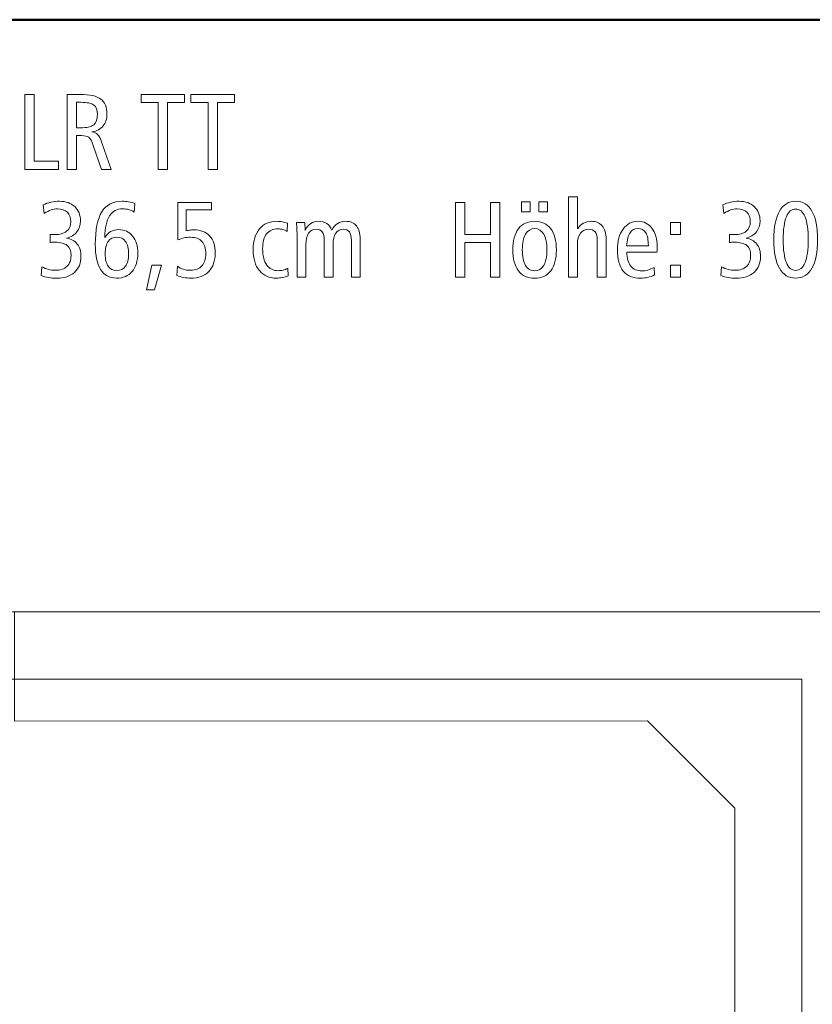
# Model space of a CAD drawing. Units: centimetres. Extents: x -8.8 to 8.8, y -14 to 13.9.
# Drawn here: x -0.4 to 5.7, y 6.4 to 13.9 of the extents above; entities that cross this region are included whole.
import ezdxf

# ---------------------------------------------------------------- set-up
doc = ezdxf.new("R2010")
doc.units = ezdxf.units.CM
doc.header["$MEASUREMENT"] = 0
doc.layers.add('Ebene 1', color=7, linetype='Continuous')

msp = doc.modelspace()

# ---------------------------------------------------------------- linework, layer by layer
at = {"layer": 'Ebene 1', "color": 242, "lineweight": 50}
msp.add_open_spline([(-7.74525, 13.94876), (-7.74525, 13.94876), (8.75475, 13.94876), (8.75475, 13.94876), (8.75475, 13.94876), (8.75475, 13.94876), (8.75475, -9.35128), (8.75475, -9.35128), (8.75475, -9.35128), (8.75475, -9.35128), (-8.74525, -9.35128), (-8.74525, -9.35128), (-8.74525, -9.35128), (-8.74525, -9.35128), (-8.74525, 11.94876), (-8.74525, 11.94876), (-8.74525, 11.94876), (-8.74525, 11.94876), (-7.74525, 13.94876), (-7.74525, 13.94876)], degree=3, knots=[0, 0, 0, 0, 0.1666667, 0.1666667, 0.1666667, 0.1666667, 0.3333333, 0.3333333, 0.3333333, 0.3333333, 0.5, 0.5, 0.5, 0.5, 0.6666667, 0.6666667, 0.6666667, 0.6666667, 1, 1, 1, 1], dxfattribs=at)
at = {"layer": 'Ebene 1', "color": 250, "lineweight": 9}
for points, knots in [([(-0.33392, 13.37742), (-0.33392, 13.37742), (-0.26314, 13.37742), (-0.26314, 13.37742), (-0.26314, 13.37742), (-0.26314, 13.37742), (-0.26314, 12.86796), (-0.26314, 12.86796), (-0.26314, 12.86796), (-0.26314, 12.86796), (-0.07549, 12.86796), (-0.07549, 12.86796), (-0.07549, 12.86796), (-0.07549, 12.86796), (-0.07549, 12.80624), (-0.07549, 12.80624), (-0.07549, 12.80624), (-0.07549, 12.80624), (-0.33392, 12.80624), (-0.33392, 12.80624), (-0.33392, 12.80624), (-0.33392, 12.80624), (-0.33392, 13.37742), (-0.33392, 13.37742)], [0, 0, 0, 0, 0.1428571, 0.1428571, 0.1428571, 0.1428571, 0.2857143, 0.2857143, 0.2857143, 0.2857143, 0.4285714, 0.4285714, 0.4285714, 0.4285714, 0.5714286, 0.5714286, 0.5714286, 0.5714286, 0.7142857, 0.7142857, 0.7142857, 0.7142857, 1, 1, 1, 1]), ([(-0.00964, 13.37742), (-0.00964, 13.37742), (0.08734, 13.37742), (0.08734, 13.37742), (0.08734, 13.37742), (0.16334, 13.37742), (0.2167, 13.3659), (0.2477, 13.34271), (0.2477, 13.34271), (0.27856, 13.31953), (0.29406, 13.28126), (0.29406, 13.2279), (0.29406, 13.2279), (0.29406, 13.19073), (0.28419, 13.16041), (0.26443, 13.13723), (0.26443, 13.13723), (0.24468, 13.11405), (0.21615, 13.0991), (0.17897, 13.0921), (0.17897, 13.0921), (0.19777, 13.0899), (0.21231, 13.08359), (0.22301, 13.07289), (0.22301, 13.07289), (0.23357, 13.06233), (0.24427, 13.04121), (0.25524, 13.00952), (0.25524, 13.00952), (0.25524, 13.00952), (0.32698, 12.80624), (0.32698, 12.80624), (0.32698, 12.80624), (0.32698, 12.80624), (0.25126, 12.80624), (0.25126, 12.80624), (0.25126, 12.80624), (0.25126, 12.80624), (0.1894, 12.98826), (0.1894, 12.98826), (0.1894, 12.98826), (0.17842, 13.02118), (0.16731, 13.04203), (0.15579, 13.05081), (0.15579, 13.05081), (0.14441, 13.05945), (0.12602, 13.06384), (0.10051, 13.06384), (0.10051, 13.06384), (0.10051, 13.06384), (0.06032, 13.06384), (0.06032, 13.06384), (0.06032, 13.06384), (0.06032, 13.06384), (0.06032, 12.80624), (0.06032, 12.80624), (0.06032, 12.80624), (0.06032, 12.80624), (-0.00964, 12.80624), (-0.00964, 12.80624), (-0.00964, 12.80624), (-0.00964, 12.80624), (-0.00964, 13.37742), (-0.00964, 13.37742)], [0, 0, 0, 0, 0.0588235, 0.0588235, 0.0588235, 0.0588235, 0.1176471, 0.1176471, 0.1176471, 0.1176471, 0.1764706, 0.1764706, 0.1764706, 0.1764706, 0.2352941, 0.2352941, 0.2352941, 0.2352941, 0.2941176, 0.2941176, 0.2941176, 0.2941176, 0.3529412, 0.3529412, 0.3529412, 0.3529412, 0.4117647, 0.4117647, 0.4117647, 0.4117647, 0.4705882, 0.4705882, 0.4705882, 0.4705882, 0.5294118, 0.5294118, 0.5294118, 0.5294118, 0.5882353, 0.5882353, 0.5882353, 0.5882353, 0.6470588, 0.6470588, 0.6470588, 0.6470588, 0.7058824, 0.7058824, 0.7058824, 0.7058824, 0.7647059, 0.7647059, 0.7647059, 0.7647059, 0.8235294, 0.8235294, 0.8235294, 0.8235294, 0.8823529, 0.8823529, 0.8823529, 0.8823529, 1, 1, 1, 1]), ([(0.06032, 13.31816), (0.06032, 13.31816), (0.06032, 13.1231), (0.06032, 13.1231), (0.06032, 13.1231), (0.06032, 13.1231), (0.09091, 13.1231), (0.09091, 13.1231), (0.09091, 13.1231), (0.13947, 13.1231), (0.17335, 13.13106), (0.19269, 13.14683), (0.19269, 13.14683), (0.21203, 13.16261), (0.22163, 13.18936), (0.22163, 13.22708), (0.22163, 13.22708), (0.22163, 13.26), (0.21244, 13.28332), (0.19406, 13.29731), (0.19406, 13.29731), (0.17568, 13.31117), (0.14262, 13.31816), (0.09489, 13.31816), (0.09489, 13.31816), (0.09489, 13.31816), (0.06032, 13.31816), (0.06032, 13.31816)], [0, 0, 0, 0, 0.125, 0.125, 0.125, 0.125, 0.25, 0.25, 0.25, 0.25, 0.375, 0.375, 0.375, 0.375, 0.5, 0.5, 0.5, 0.5, 0.625, 0.625, 0.625, 0.625, 0.75, 0.75, 0.75, 0.75, 1, 1, 1, 1]), ([(0.55428, 13.37742), (0.55428, 13.37742), (0.88679, 13.37742), (0.88679, 13.37742), (0.88679, 13.37742), (0.88679, 13.37742), (0.88679, 13.31651), (0.88679, 13.31651), (0.88679, 13.31651), (0.88679, 13.31651), (0.75593, 13.31651), (0.75593, 13.31651), (0.75593, 13.31651), (0.75593, 13.31651), (0.75593, 12.80624), (0.75593, 12.80624), (0.75593, 12.80624), (0.75593, 12.80624), (0.68515, 12.80624), (0.68515, 12.80624), (0.68515, 12.80624), (0.68515, 12.80624), (0.68515, 13.31651), (0.68515, 13.31651), (0.68515, 13.31651), (0.68515, 13.31651), (0.55428, 13.31651), (0.55428, 13.31651), (0.55428, 13.31651), (0.55428, 13.31651), (0.55428, 13.37742), (0.55428, 13.37742)], [0, 0, 0, 0, 0.1111111, 0.1111111, 0.1111111, 0.1111111, 0.2222222, 0.2222222, 0.2222222, 0.2222222, 0.3333333, 0.3333333, 0.3333333, 0.3333333, 0.4444444, 0.4444444, 0.4444444, 0.4444444, 0.5555556, 0.5555556, 0.5555556, 0.5555556, 0.6666667, 0.6666667, 0.6666667, 0.6666667, 0.7777778, 0.7777778, 0.7777778, 0.7777778, 1, 1, 1, 1]), ([(0.93535, 13.37742), (0.93535, 13.37742), (1.26786, 13.37742), (1.26786, 13.37742), (1.26786, 13.37742), (1.26786, 13.37742), (1.26786, 13.31651), (1.26786, 13.31651), (1.26786, 13.31651), (1.26786, 13.31651), (1.137, 13.31651), (1.137, 13.31651), (1.137, 13.31651), (1.137, 13.31651), (1.137, 12.80624), (1.137, 12.80624), (1.137, 12.80624), (1.137, 12.80624), (1.06622, 12.80624), (1.06622, 12.80624), (1.06622, 12.80624), (1.06622, 12.80624), (1.06622, 13.31651), (1.06622, 13.31651), (1.06622, 13.31651), (1.06622, 13.31651), (0.93535, 13.31651), (0.93535, 13.31651), (0.93535, 13.31651), (0.93535, 13.31651), (0.93535, 13.37742), (0.93535, 13.37742)], [0, 0, 0, 0, 0.1111111, 0.1111111, 0.1111111, 0.1111111, 0.2222222, 0.2222222, 0.2222222, 0.2222222, 0.3333333, 0.3333333, 0.3333333, 0.3333333, 0.4444444, 0.4444444, 0.4444444, 0.4444444, 0.5555556, 0.5555556, 0.5555556, 0.5555556, 0.6666667, 0.6666667, 0.6666667, 0.6666667, 0.7777778, 0.7777778, 0.7777778, 0.7777778, 1, 1, 1, 1]), ([(-0.01554, 12.28086), (0.01917, 12.27551), (0.04646, 12.26069), (0.06608, 12.23627), (0.06608, 12.23627), (0.0857, 12.21186), (0.09557, 12.18058), (0.09557, 12.14259), (0.09557, 12.14259), (0.09557, 12.09087), (0.07884, 12.04999), (0.0455, 12.01995), (0.0455, 12.01995), (0.01217, 11.98991), (-0.0331, 11.97497), (-0.09043, 11.97497), (-0.09043, 11.97497), (-0.11074, 11.97497), (-0.1309, 11.97675), (-0.15093, 11.98018), (-0.15093, 11.98018), (-0.17082, 11.98375), (-0.19016, 11.9891), (-0.20895, 11.99636), (-0.20895, 11.99636), (-0.20895, 11.99636), (-0.20333, 12.06234), (-0.20333, 12.06234), (-0.20333, 12.06234), (-0.18618, 12.05329), (-0.16917, 12.04656), (-0.1523, 12.04231), (-0.1523, 12.04231), (-0.13543, 12.03806), (-0.11787, 12.03586), (-0.09963, 12.03586), (-0.09963, 12.03586), (-0.06149, 12.03586), (-0.03214, 12.04574), (-0.01129, 12.06563), (-0.01129, 12.06563), (0.00943, 12.08538), (0.01985, 12.11337), (0.01985, 12.14944), (0.01985, 12.14944), (0.01985, 12.18401), (0.00984, 12.20939), (-0.01005, 12.22558), (-0.01005, 12.22558), (-0.03008, 12.24176), (-0.06177, 12.24985), (-0.10525, 12.24985), (-0.10525, 12.24985), (-0.1143, 12.24985), (-0.12144, 12.24972), (-0.12637, 12.24944), (-0.12637, 12.24944), (-0.13131, 12.24917), (-0.13611, 12.24862), (-0.14064, 12.2478), (-0.14064, 12.2478), (-0.14064, 12.2478), (-0.14064, 12.30994), (-0.14064, 12.30994), (-0.14064, 12.30994), (-0.14064, 12.30994), (-0.13817, 12.30994), (-0.13817, 12.30994), (-0.13817, 12.30994), (-0.12349, 12.30884), (-0.11279, 12.30829), (-0.10607, 12.30829), (-0.10607, 12.30829), (-0.0667, 12.30829), (-0.03625, 12.3168), (-0.01485, 12.33381), (-0.01485, 12.33381), (0.00668, 12.35081), (0.01738, 12.37509), (0.01738, 12.40651), (0.01738, 12.40651), (0.01738, 12.43806), (0.00874, 12.46234), (-0.00854, 12.47907), (-0.00854, 12.47907), (-0.02583, 12.49581), (-0.05093, 12.50417), (-0.08399, 12.50417), (-0.08399, 12.50417), (-0.10031, 12.50417), (-0.11663, 12.50143), (-0.13282, 12.49608), (-0.13282, 12.49608), (-0.14901, 12.49073), (-0.16643, 12.48223), (-0.18522, 12.47043), (-0.18522, 12.47043), (-0.18522, 12.47043), (-0.19249, 12.53545), (-0.19249, 12.53545), (-0.19249, 12.53545), (-0.17452, 12.54423), (-0.15491, 12.55095), (-0.13364, 12.55561), (-0.13364, 12.55561), (-0.11238, 12.56028), (-0.09057, 12.56261), (-0.06835, 12.56261), (-0.06835, 12.56261), (-0.01993, 12.56261), (0.01889, 12.54889), (0.04784, 12.5216), (0.04784, 12.5216), (0.07692, 12.4943), (0.09146, 12.45795), (0.09146, 12.41268), (0.09146, 12.41268), (0.09146, 12.37921), (0.08213, 12.35095), (0.06361, 12.32804), (0.06361, 12.32804), (0.04496, 12.30514), (0.01862, 12.2895), (-0.01554, 12.28086)], [0, 0, 0, 0, 0.03125, 0.03125, 0.03125, 0.03125, 0.0625, 0.0625, 0.0625, 0.0625, 0.09375, 0.09375, 0.09375, 0.09375, 0.125, 0.125, 0.125, 0.125, 0.15625, 0.15625, 0.15625, 0.15625, 0.1875, 0.1875, 0.1875, 0.1875, 0.21875, 0.21875, 0.21875, 0.21875, 0.25, 0.25, 0.25, 0.25, 0.28125, 0.28125, 0.28125, 0.28125, 0.3125, 0.3125, 0.3125, 0.3125, 0.34375, 0.34375, 0.34375, 0.34375, 0.375, 0.375, 0.375, 0.375, 0.40625, 0.40625, 0.40625, 0.40625, 0.4375, 0.4375, 0.4375, 0.4375, 0.46875, 0.46875, 0.46875, 0.46875, 0.5, 0.5, 0.5, 0.5, 0.53125, 0.53125, 0.53125, 0.53125, 0.5625, 0.5625, 0.5625, 0.5625, 0.59375, 0.59375, 0.59375, 0.59375, 0.625, 0.625, 0.625, 0.625, 0.65625, 0.65625, 0.65625, 0.65625, 0.6875, 0.6875, 0.6875, 0.6875, 0.71875, 0.71875, 0.71875, 0.71875, 0.75, 0.75, 0.75, 0.75, 0.78125, 0.78125, 0.78125, 0.78125, 0.8125, 0.8125, 0.8125, 0.8125, 0.84375, 0.84375, 0.84375, 0.84375, 0.875, 0.875, 0.875, 0.875, 0.90625, 0.90625, 0.90625, 0.90625, 0.9375, 0.9375, 0.9375, 0.9375, 1, 1, 1, 1]), ([(0.50736, 12.54615), (0.50736, 12.54615), (0.50092, 12.48044), (0.50092, 12.48044), (0.50092, 12.48044), (0.48857, 12.48881), (0.47513, 12.49498), (0.46073, 12.49896), (0.46073, 12.49896), (0.44618, 12.50294), (0.43082, 12.505), (0.41436, 12.505), (0.41436, 12.505), (0.36964, 12.505), (0.33603, 12.48716), (0.31368, 12.4515), (0.31368, 12.4515), (0.29118, 12.41583), (0.27924, 12.36069), (0.2776, 12.28607), (0.2776, 12.28607), (0.2894, 12.30568), (0.30435, 12.32064), (0.32232, 12.33079), (0.32232, 12.33079), (0.34029, 12.34108), (0.36073, 12.34615), (0.38377, 12.34615), (0.38377, 12.34615), (0.4278, 12.34615), (0.46306, 12.32983), (0.48967, 12.29732), (0.48967, 12.29732), (0.51614, 12.26467), (0.52945, 12.22146), (0.52945, 12.16755), (0.52945, 12.16755), (0.52945, 12.10733), (0.51505, 12.06028), (0.48624, 12.0264), (0.48624, 12.0264), (0.45743, 11.99265), (0.41724, 11.97579), (0.36566, 11.97579), (0.36566, 11.97579), (0.31285, 11.97579), (0.27293, 11.99759), (0.24577, 12.04135), (0.24577, 12.04135), (0.21875, 12.08497), (0.20517, 12.14903), (0.20517, 12.23339), (0.20517, 12.23339), (0.20517, 12.34601), (0.22177, 12.429), (0.2551, 12.48236), (0.2551, 12.48236), (0.2883, 12.53586), (0.34001, 12.56261), (0.40997, 12.56261), (0.40997, 12.56261), (0.42657, 12.56261), (0.44289, 12.56124), (0.45908, 12.55836), (0.45908, 12.55836), (0.47513, 12.55561), (0.49118, 12.5515), (0.50736, 12.54615)], [0, 0, 0, 0, 0.0555556, 0.0555556, 0.0555556, 0.0555556, 0.1111111, 0.1111111, 0.1111111, 0.1111111, 0.1666667, 0.1666667, 0.1666667, 0.1666667, 0.2222222, 0.2222222, 0.2222222, 0.2222222, 0.2777778, 0.2777778, 0.2777778, 0.2777778, 0.3333333, 0.3333333, 0.3333333, 0.3333333, 0.3888889, 0.3888889, 0.3888889, 0.3888889, 0.4444444, 0.4444444, 0.4444444, 0.4444444, 0.5, 0.5, 0.5, 0.5, 0.5555556, 0.5555556, 0.5555556, 0.5555556, 0.6111111, 0.6111111, 0.6111111, 0.6111111, 0.6666667, 0.6666667, 0.6666667, 0.6666667, 0.7222222, 0.7222222, 0.7222222, 0.7222222, 0.7777778, 0.7777778, 0.7777778, 0.7777778, 0.8333333, 0.8333333, 0.8333333, 0.8333333, 0.8888889, 0.8888889, 0.8888889, 0.8888889, 1, 1, 1, 1]), ([(0.83425, 12.55438), (0.83425, 12.55438), (1.09351, 12.55438), (1.09351, 12.55438), (1.09351, 12.55438), (1.09351, 12.55438), (1.09351, 12.49594), (1.09351, 12.49594), (1.09351, 12.49594), (1.09351, 12.49594), (0.89927, 12.49594), (0.89927, 12.49594), (0.89927, 12.49594), (0.89927, 12.49594), (0.89927, 12.33641), (0.89927, 12.33641), (0.89927, 12.33641), (0.91134, 12.33943), (0.92218, 12.34149), (0.93164, 12.34272), (0.93164, 12.34272), (0.94125, 12.34396), (0.95044, 12.3445), (0.95922, 12.3445), (0.95922, 12.3445), (1.00969, 12.3445), (1.0492, 12.32887), (1.07773, 12.29773), (1.07773, 12.29773), (1.1064, 12.26645), (1.12067, 12.22338), (1.12067, 12.16837), (1.12067, 12.16837), (1.12067, 12.10802), (1.10421, 12.06083), (1.07142, 12.02681), (1.07142, 12.02681), (1.03864, 11.99279), (0.9931, 11.97579), (0.93494, 11.97579), (0.93494, 11.97579), (0.91642, 11.97579), (0.89804, 11.97758), (0.87952, 11.98101), (0.87952, 11.98101), (0.861, 11.98457), (0.84344, 11.98965), (0.82684, 11.99636), (0.82684, 11.99636), (0.82684, 11.99636), (0.83192, 12.06645), (0.83192, 12.06645), (0.83192, 12.06645), (0.84564, 12.05617), (0.861, 12.04862), (0.87801, 12.04355), (0.87801, 12.04355), (0.89502, 12.03847), (0.9134, 12.03586), (0.93329, 12.03586), (0.93329, 12.03586), (0.97019, 12.03586), (0.99886, 12.04684), (1.01889, 12.06879), (1.01889, 12.06879), (1.03905, 12.09073), (1.04906, 12.12201), (1.04906, 12.16234), (1.04906, 12.16234), (1.04906, 12.20335), (1.03919, 12.23449), (1.01943, 12.25575), (1.01943, 12.25575), (0.99982, 12.27702), (0.97101, 12.28771), (0.93315, 12.28771), (0.93315, 12.28771), (0.91573, 12.28771), (0.89886, 12.28593), (0.88254, 12.2825), (0.88254, 12.2825), (0.86621, 12.27907), (0.85003, 12.27386), (0.83425, 12.26728), (0.83425, 12.26728), (0.83425, 12.26728), (0.83425, 12.55438), (0.83425, 12.55438)], [0, 0, 0, 0, 0.0434783, 0.0434783, 0.0434783, 0.0434783, 0.0869565, 0.0869565, 0.0869565, 0.0869565, 0.1304348, 0.1304348, 0.1304348, 0.1304348, 0.173913, 0.173913, 0.173913, 0.173913, 0.2173913, 0.2173913, 0.2173913, 0.2173913, 0.2608696, 0.2608696, 0.2608696, 0.2608696, 0.3043478, 0.3043478, 0.3043478, 0.3043478, 0.3478261, 0.3478261, 0.3478261, 0.3478261, 0.3913043, 0.3913043, 0.3913043, 0.3913043, 0.4347826, 0.4347826, 0.4347826, 0.4347826, 0.4782609, 0.4782609, 0.4782609, 0.4782609, 0.5217391, 0.5217391, 0.5217391, 0.5217391, 0.5652174, 0.5652174, 0.5652174, 0.5652174, 0.6086957, 0.6086957, 0.6086957, 0.6086957, 0.6521739, 0.6521739, 0.6521739, 0.6521739, 0.6956522, 0.6956522, 0.6956522, 0.6956522, 0.7391304, 0.7391304, 0.7391304, 0.7391304, 0.7826087, 0.7826087, 0.7826087, 0.7826087, 0.826087, 0.826087, 0.826087, 0.826087, 0.8695652, 0.8695652, 0.8695652, 0.8695652, 0.9130435, 0.9130435, 0.9130435, 0.9130435, 1, 1, 1, 1]), ([(2.95525, 12.55438), (2.95525, 12.55438), (3.02603, 12.55438), (3.02603, 12.55438), (3.02603, 12.55438), (3.02603, 12.55438), (3.02603, 12.30994), (3.02603, 12.30994), (3.02603, 12.30994), (3.02603, 12.30994), (3.22438, 12.30994), (3.22438, 12.30994), (3.22438, 12.30994), (3.22438, 12.30994), (3.22438, 12.55438), (3.22438, 12.55438), (3.22438, 12.55438), (3.22438, 12.55438), (3.29517, 12.55438), (3.29517, 12.55438), (3.29517, 12.55438), (3.29517, 12.55438), (3.29517, 11.9832), (3.29517, 11.9832), (3.29517, 11.9832), (3.29517, 11.9832), (3.22438, 11.9832), (3.22438, 11.9832), (3.22438, 11.9832), (3.22438, 11.9832), (3.22438, 12.24821), (3.22438, 12.24821), (3.22438, 12.24821), (3.22438, 12.24821), (3.02603, 12.24821), (3.02603, 12.24821), (3.02603, 12.24821), (3.02603, 12.24821), (3.02603, 11.9832), (3.02603, 11.9832), (3.02603, 11.9832), (3.02603, 11.9832), (2.95525, 11.9832), (2.95525, 11.9832), (2.95525, 11.9832), (2.95525, 11.9832), (2.95525, 12.55438), (2.95525, 12.55438)], [0, 0, 0, 0, 0.0769231, 0.0769231, 0.0769231, 0.0769231, 0.1538462, 0.1538462, 0.1538462, 0.1538462, 0.2307692, 0.2307692, 0.2307692, 0.2307692, 0.3076923, 0.3076923, 0.3076923, 0.3076923, 0.3846154, 0.3846154, 0.3846154, 0.3846154, 0.4615385, 0.4615385, 0.4615385, 0.4615385, 0.5384615, 0.5384615, 0.5384615, 0.5384615, 0.6153846, 0.6153846, 0.6153846, 0.6153846, 0.6923077, 0.6923077, 0.6923077, 0.6923077, 0.7692308, 0.7692308, 0.7692308, 0.7692308, 0.8461538, 0.8461538, 0.8461538, 0.8461538, 1, 1, 1, 1]), ([(3.45964, 12.55767), (3.45964, 12.55767), (3.52713, 12.55767), (3.52713, 12.55767), (3.52713, 12.55767), (3.52713, 12.55767), (3.52713, 12.48278), (3.52713, 12.48278), (3.52713, 12.48278), (3.52713, 12.48278), (3.45964, 12.48278), (3.45964, 12.48278), (3.45964, 12.48278), (3.45964, 12.48278), (3.45964, 12.55767), (3.45964, 12.55767)], [0, 0, 0, 0, 0.2, 0.2, 0.2, 0.2, 0.4, 0.4, 0.4, 0.4, 0.6, 0.6, 0.6, 0.6, 1, 1, 1, 1]), ([(3.59297, 12.55767), (3.59297, 12.55767), (3.65964, 12.55767), (3.65964, 12.55767), (3.65964, 12.55767), (3.65964, 12.55767), (3.65964, 12.48278), (3.65964, 12.48278), (3.65964, 12.48278), (3.65964, 12.48278), (3.59297, 12.48278), (3.59297, 12.48278), (3.59297, 12.48278), (3.59297, 12.48278), (3.59297, 12.55767), (3.59297, 12.55767)], [0, 0, 0, 0, 0.2, 0.2, 0.2, 0.2, 0.4, 0.4, 0.4, 0.4, 0.6, 0.6, 0.6, 0.6, 1, 1, 1, 1]), ([(3.81835, 12.59718), (3.81835, 12.59718), (3.88666, 12.59718), (3.88666, 12.59718), (3.88666, 12.59718), (3.88666, 12.59718), (3.88666, 12.35109), (3.88666, 12.35109), (3.88666, 12.35109), (3.89983, 12.37084), (3.91505, 12.38552), (3.93247, 12.39512), (3.93247, 12.39512), (3.9499, 12.40472), (3.96979, 12.40952), (3.99228, 12.40952), (3.99228, 12.40952), (4.02795, 12.40952), (4.0558, 12.39773), (4.07609, 12.374), (4.07609, 12.374), (4.09626, 12.35027), (4.10641, 12.31721), (4.10641, 12.27468), (4.10641, 12.27468), (4.10641, 12.27468), (4.10641, 11.9832), (4.10641, 11.9832), (4.10641, 11.9832), (4.10641, 11.9832), (4.0381, 11.9832), (4.0381, 11.9832), (4.0381, 11.9832), (4.0381, 11.9832), (4.0381, 12.26467), (4.0381, 12.26467), (4.0381, 12.26467), (4.0381, 12.29306), (4.03275, 12.31433), (4.02205, 12.32832), (4.02205, 12.32832), (4.01135, 12.34245), (3.99503, 12.34944), (3.97308, 12.34944), (3.97308, 12.34944), (3.94647, 12.34944), (3.92548, 12.33929), (3.90998, 12.31885), (3.90998, 12.31885), (3.89448, 12.29855), (3.88666, 12.27071), (3.88666, 12.23531), (3.88666, 12.23531), (3.88666, 12.23531), (3.88666, 12.23285), (3.88666, 12.23285), (3.88666, 12.23285), (3.88666, 12.23285), (3.88666, 11.9832), (3.88666, 11.9832), (3.88666, 11.9832), (3.88666, 11.9832), (3.81835, 11.9832), (3.81835, 11.9832), (3.81835, 11.9832), (3.81835, 11.9832), (3.81835, 12.59718), (3.81835, 12.59718)], [0, 0, 0, 0, 0.0555556, 0.0555556, 0.0555556, 0.0555556, 0.1111111, 0.1111111, 0.1111111, 0.1111111, 0.1666667, 0.1666667, 0.1666667, 0.1666667, 0.2222222, 0.2222222, 0.2222222, 0.2222222, 0.2777778, 0.2777778, 0.2777778, 0.2777778, 0.3333333, 0.3333333, 0.3333333, 0.3333333, 0.3888889, 0.3888889, 0.3888889, 0.3888889, 0.4444444, 0.4444444, 0.4444444, 0.4444444, 0.5, 0.5, 0.5, 0.5, 0.5555556, 0.5555556, 0.5555556, 0.5555556, 0.6111111, 0.6111111, 0.6111111, 0.6111111, 0.6666667, 0.6666667, 0.6666667, 0.6666667, 0.7222222, 0.7222222, 0.7222222, 0.7222222, 0.7777778, 0.7777778, 0.7777778, 0.7777778, 0.8333333, 0.8333333, 0.8333333, 0.8333333, 0.8888889, 0.8888889, 0.8888889, 0.8888889, 1, 1, 1, 1]), ([(5.17472, 12.28086), (5.20943, 12.27551), (5.23672, 12.26069), (5.25634, 12.23627), (5.25634, 12.23627), (5.27596, 12.21186), (5.28583, 12.18058), (5.28583, 12.14259), (5.28583, 12.14259), (5.28583, 12.09087), (5.2691, 12.04999), (5.23577, 12.01995), (5.23577, 12.01995), (5.20243, 11.98991), (5.15716, 11.97497), (5.09984, 11.97497), (5.09984, 11.97497), (5.07952, 11.97497), (5.05937, 11.97675), (5.03933, 11.98018), (5.03933, 11.98018), (5.01944, 11.98375), (5.0001, 11.9891), (4.98131, 11.99636), (4.98131, 11.99636), (4.98131, 11.99636), (4.98693, 12.06234), (4.98693, 12.06234), (4.98693, 12.06234), (5.00408, 12.05329), (5.02109, 12.04656), (5.03797, 12.04231), (5.03797, 12.04231), (5.05484, 12.03806), (5.07239, 12.03586), (5.09064, 12.03586), (5.09064, 12.03586), (5.12877, 12.03586), (5.15812, 12.04574), (5.17897, 12.06563), (5.17897, 12.06563), (5.19969, 12.08538), (5.21011, 12.11337), (5.21011, 12.14944), (5.21011, 12.14944), (5.21011, 12.18401), (5.20011, 12.20939), (5.18021, 12.22558), (5.18021, 12.22558), (5.16018, 12.24176), (5.12849, 12.24985), (5.08501, 12.24985), (5.08501, 12.24985), (5.07596, 12.24985), (5.06882, 12.24972), (5.06389, 12.24944), (5.06389, 12.24944), (5.05895, 12.24917), (5.05416, 12.24862), (5.04963, 12.2478), (5.04963, 12.2478), (5.04963, 12.2478), (5.04963, 12.30994), (5.04963, 12.30994), (5.04963, 12.30994), (5.04963, 12.30994), (5.05209, 12.30994), (5.05209, 12.30994), (5.05209, 12.30994), (5.06678, 12.30884), (5.07748, 12.30829), (5.08419, 12.30829), (5.08419, 12.30829), (5.12356, 12.30829), (5.15401, 12.3168), (5.17541, 12.33381), (5.17541, 12.33381), (5.19694, 12.35081), (5.20764, 12.37509), (5.20764, 12.40651), (5.20764, 12.40651), (5.20764, 12.43806), (5.199, 12.46234), (5.18172, 12.47907), (5.18172, 12.47907), (5.16443, 12.49581), (5.13933, 12.50417), (5.10627, 12.50417), (5.10627, 12.50417), (5.08996, 12.50417), (5.07363, 12.50143), (5.05744, 12.49608), (5.05744, 12.49608), (5.04125, 12.49073), (5.02383, 12.48223), (5.00504, 12.47043), (5.00504, 12.47043), (5.00504, 12.47043), (4.99777, 12.53545), (4.99777, 12.53545), (4.99777, 12.53545), (5.01574, 12.54423), (5.03535, 12.55095), (5.05662, 12.55561), (5.05662, 12.55561), (5.07788, 12.56028), (5.09969, 12.56261), (5.12191, 12.56261), (5.12191, 12.56261), (5.17034, 12.56261), (5.20915, 12.54889), (5.2381, 12.5216), (5.2381, 12.5216), (5.26718, 12.4943), (5.28172, 12.45795), (5.28172, 12.41268), (5.28172, 12.41268), (5.28172, 12.37921), (5.27239, 12.35095), (5.25387, 12.32804), (5.25387, 12.32804), (5.23523, 12.30514), (5.20888, 12.2895), (5.17472, 12.28086)], [0, 0, 0, 0, 0.03125, 0.03125, 0.03125, 0.03125, 0.0625, 0.0625, 0.0625, 0.0625, 0.09375, 0.09375, 0.09375, 0.09375, 0.125, 0.125, 0.125, 0.125, 0.15625, 0.15625, 0.15625, 0.15625, 0.1875, 0.1875, 0.1875, 0.1875, 0.21875, 0.21875, 0.21875, 0.21875, 0.25, 0.25, 0.25, 0.25, 0.28125, 0.28125, 0.28125, 0.28125, 0.3125, 0.3125, 0.3125, 0.3125, 0.34375, 0.34375, 0.34375, 0.34375, 0.375, 0.375, 0.375, 0.375, 0.40625, 0.40625, 0.40625, 0.40625, 0.4375, 0.4375, 0.4375, 0.4375, 0.46875, 0.46875, 0.46875, 0.46875, 0.5, 0.5, 0.5, 0.5, 0.53125, 0.53125, 0.53125, 0.53125, 0.5625, 0.5625, 0.5625, 0.5625, 0.59375, 0.59375, 0.59375, 0.59375, 0.625, 0.625, 0.625, 0.625, 0.65625, 0.65625, 0.65625, 0.65625, 0.6875, 0.6875, 0.6875, 0.6875, 0.71875, 0.71875, 0.71875, 0.71875, 0.75, 0.75, 0.75, 0.75, 0.78125, 0.78125, 0.78125, 0.78125, 0.8125, 0.8125, 0.8125, 0.8125, 0.84375, 0.84375, 0.84375, 0.84375, 0.875, 0.875, 0.875, 0.875, 0.90625, 0.90625, 0.90625, 0.90625, 0.9375, 0.9375, 0.9375, 0.9375, 1, 1, 1, 1]), ([(5.55428, 12.56261), (5.60832, 12.56261), (5.64975, 12.53737), (5.67842, 12.48703), (5.67842, 12.48703), (5.70709, 12.43669), (5.72135, 12.36398), (5.72135, 12.26878), (5.72135, 12.26878), (5.72135, 12.17372), (5.70695, 12.10102), (5.67815, 12.05095), (5.67815, 12.05095), (5.64934, 12.00089), (5.60805, 11.97579), (5.55428, 11.97579), (5.55428, 11.97579), (5.49996, 11.97579), (5.45853, 12.00075), (5.43, 12.05068), (5.43, 12.05068), (5.40147, 12.10075), (5.3872, 12.17345), (5.3872, 12.26878), (5.3872, 12.26878), (5.3872, 12.36398), (5.40147, 12.43669), (5.43014, 12.48703), (5.43014, 12.48703), (5.45881, 12.53737), (5.50023, 12.56261), (5.55428, 12.56261)], [0, 0, 0, 0, 0.1111111, 0.1111111, 0.1111111, 0.1111111, 0.2222222, 0.2222222, 0.2222222, 0.2222222, 0.3333333, 0.3333333, 0.3333333, 0.3333333, 0.4444444, 0.4444444, 0.4444444, 0.4444444, 0.5555556, 0.5555556, 0.5555556, 0.5555556, 0.6666667, 0.6666667, 0.6666667, 0.6666667, 0.7777778, 0.7777778, 0.7777778, 0.7777778, 1, 1, 1, 1]), ([(5.55455, 12.50335), (5.52287, 12.50335), (5.499, 12.48374), (5.48295, 12.4445), (5.48295, 12.4445), (5.4669, 12.40514), (5.45881, 12.3467), (5.45881, 12.26906), (5.45881, 12.26906), (5.45881, 12.19183), (5.4669, 12.13353), (5.48295, 12.09416), (5.48295, 12.09416), (5.499, 12.05479), (5.52287, 12.03504), (5.55455, 12.03504), (5.55455, 12.03504), (5.58583, 12.03504), (5.60956, 12.05479), (5.62561, 12.09416), (5.62561, 12.09416), (5.64166, 12.13353), (5.64975, 12.19183), (5.64975, 12.26906), (5.64975, 12.26906), (5.64975, 12.34615), (5.64166, 12.40459), (5.62561, 12.44409), (5.62561, 12.44409), (5.60956, 12.4836), (5.58583, 12.50335), (5.55455, 12.50335)], [0, 0, 0, 0, 0.1111111, 0.1111111, 0.1111111, 0.1111111, 0.2222222, 0.2222222, 0.2222222, 0.2222222, 0.3333333, 0.3333333, 0.3333333, 0.3333333, 0.4444444, 0.4444444, 0.4444444, 0.4444444, 0.5555556, 0.5555556, 0.5555556, 0.5555556, 0.6666667, 0.6666667, 0.6666667, 0.6666667, 0.7777778, 0.7777778, 0.7777778, 0.7777778, 1, 1, 1, 1]), ([(1.67293, 12.39457), (1.67293, 12.39457), (1.67128, 12.33188), (1.67128, 12.33188), (1.67128, 12.33188), (1.65921, 12.33902), (1.64783, 12.34423), (1.63699, 12.34725), (1.63699, 12.34725), (1.62615, 12.3504), (1.61463, 12.35191), (1.60229, 12.35191), (1.60229, 12.35191), (1.56292, 12.35191), (1.53329, 12.33915), (1.51312, 12.3135), (1.51312, 12.3135), (1.4931, 12.28799), (1.48308, 12.25027), (1.48308, 12.20047), (1.48308, 12.20047), (1.48308, 12.14615), (1.49351, 12.10459), (1.51436, 12.07578), (1.51436, 12.07578), (1.53521, 12.04698), (1.56511, 12.03257), (1.60393, 12.03257), (1.60393, 12.03257), (1.61573, 12.03257), (1.62725, 12.03394), (1.63877, 12.03682), (1.63877, 12.03682), (1.6503, 12.03957), (1.66278, 12.04423), (1.67609, 12.05068), (1.67609, 12.05068), (1.67609, 12.05068), (1.67814, 11.99224), (1.67814, 11.99224), (1.67814, 11.99224), (1.66401, 11.98663), (1.64934, 11.98251), (1.63411, 11.97977), (1.63411, 11.97977), (1.61902, 11.97716), (1.60366, 11.97579), (1.58816, 11.97579), (1.58816, 11.97579), (1.53301, 11.97579), (1.48967, 11.99499), (1.45812, 12.03353), (1.45812, 12.03353), (1.42643, 12.07194), (1.41065, 12.1253), (1.41065, 12.19361), (1.41065, 12.19361), (1.41065, 12.26042), (1.42684, 12.31309), (1.45921, 12.35164), (1.45921, 12.35164), (1.49159, 12.39018), (1.53589, 12.40952), (1.59172, 12.40952), (1.59172, 12.40952), (1.60489, 12.40952), (1.6182, 12.40829), (1.6315, 12.40596), (1.6315, 12.40596), (1.64495, 12.40349), (1.6588, 12.39979), (1.67293, 12.39457)], [0, 0, 0, 0, 0.0526316, 0.0526316, 0.0526316, 0.0526316, 0.1052632, 0.1052632, 0.1052632, 0.1052632, 0.1578947, 0.1578947, 0.1578947, 0.1578947, 0.2105263, 0.2105263, 0.2105263, 0.2105263, 0.2631579, 0.2631579, 0.2631579, 0.2631579, 0.3157895, 0.3157895, 0.3157895, 0.3157895, 0.3684211, 0.3684211, 0.3684211, 0.3684211, 0.4210526, 0.4210526, 0.4210526, 0.4210526, 0.4736842, 0.4736842, 0.4736842, 0.4736842, 0.5263158, 0.5263158, 0.5263158, 0.5263158, 0.5789474, 0.5789474, 0.5789474, 0.5789474, 0.6315789, 0.6315789, 0.6315789, 0.6315789, 0.6842105, 0.6842105, 0.6842105, 0.6842105, 0.7368421, 0.7368421, 0.7368421, 0.7368421, 0.7894737, 0.7894737, 0.7894737, 0.7894737, 0.8421053, 0.8421053, 0.8421053, 0.8421053, 0.8947368, 0.8947368, 0.8947368, 0.8947368, 1, 1, 1, 1]), ([(2.01079, 12.343), (2.02423, 12.36577), (2.0396, 12.3825), (2.05716, 12.39334), (2.05716, 12.39334), (2.07471, 12.40417), (2.09543, 12.40952), (2.11916, 12.40952), (2.11916, 12.40952), (2.15373, 12.40952), (2.18048, 12.39786), (2.19941, 12.37441), (2.19941, 12.37441), (2.21847, 12.35095), (2.22794, 12.31776), (2.22794, 12.27468), (2.22794, 12.27468), (2.22794, 12.27468), (2.22794, 11.9832), (2.22794, 11.9832), (2.22794, 11.9832), (2.22794, 11.9832), (2.16045, 11.9832), (2.16045, 11.9832), (2.16045, 11.9832), (2.16045, 11.9832), (2.16045, 12.26467), (2.16045, 12.26467), (2.16045, 12.26467), (2.16045, 12.29306), (2.15537, 12.31433), (2.14522, 12.32832), (2.14522, 12.32832), (2.13507, 12.34245), (2.11984, 12.34944), (2.09954, 12.34944), (2.09954, 12.34944), (2.07513, 12.34944), (2.05592, 12.33915), (2.04179, 12.31844), (2.04179, 12.31844), (2.02766, 12.29787), (2.02053, 12.26933), (2.02053, 12.23285), (2.02053, 12.23285), (2.02053, 12.23285), (2.02053, 11.9832), (2.02053, 11.9832), (2.02053, 11.9832), (2.02053, 11.9832), (1.95304, 11.9832), (1.95304, 11.9832), (1.95304, 11.9832), (1.95304, 11.9832), (1.95304, 12.26467), (1.95304, 12.26467), (1.95304, 12.26467), (1.95304, 12.29306), (1.94797, 12.31433), (1.93782, 12.32832), (1.93782, 12.32832), (1.92766, 12.34245), (1.91244, 12.34944), (1.89214, 12.34944), (1.89214, 12.34944), (1.86745, 12.34944), (1.84824, 12.33915), (1.83411, 12.31844), (1.83411, 12.31844), (1.82012, 12.29787), (1.81313, 12.26933), (1.81313, 12.23285), (1.81313, 12.23285), (1.81313, 12.23285), (1.81313, 11.9832), (1.81313, 11.9832), (1.81313, 11.9832), (1.81313, 11.9832), (1.74564, 11.9832), (1.74564, 11.9832), (1.74564, 11.9832), (1.74564, 11.9832), (1.74564, 12.29677), (1.74564, 12.29677), (1.74564, 12.29677), (1.74564, 12.31227), (1.74536, 12.32859), (1.74468, 12.3456), (1.74468, 12.3456), (1.74399, 12.36261), (1.74289, 12.38127), (1.74166, 12.40129), (1.74166, 12.40129), (1.74166, 12.40129), (1.80435, 12.40129), (1.80435, 12.40129), (1.80435, 12.40129), (1.80531, 12.38813), (1.8064, 12.36878), (1.8075, 12.343), (1.8075, 12.343), (1.8075, 12.343), (1.8075, 12.34066), (1.8075, 12.34066), (1.8075, 12.34066), (1.81793, 12.36247), (1.83219, 12.37948), (1.8503, 12.39156), (1.8503, 12.39156), (1.86841, 12.40349), (1.88843, 12.40952), (1.91038, 12.40952), (1.91038, 12.40952), (1.93397, 12.40952), (1.95469, 12.40363), (1.97252, 12.39183), (1.97252, 12.39183), (1.99022, 12.38017), (2.00311, 12.36385), (2.01079, 12.343)], [0, 0, 0, 0, 0.0322581, 0.0322581, 0.0322581, 0.0322581, 0.0645161, 0.0645161, 0.0645161, 0.0645161, 0.0967742, 0.0967742, 0.0967742, 0.0967742, 0.1290323, 0.1290323, 0.1290323, 0.1290323, 0.1612903, 0.1612903, 0.1612903, 0.1612903, 0.1935484, 0.1935484, 0.1935484, 0.1935484, 0.2258065, 0.2258065, 0.2258065, 0.2258065, 0.2580645, 0.2580645, 0.2580645, 0.2580645, 0.2903226, 0.2903226, 0.2903226, 0.2903226, 0.3225806, 0.3225806, 0.3225806, 0.3225806, 0.3548387, 0.3548387, 0.3548387, 0.3548387, 0.3870968, 0.3870968, 0.3870968, 0.3870968, 0.4193548, 0.4193548, 0.4193548, 0.4193548, 0.4516129, 0.4516129, 0.4516129, 0.4516129, 0.483871, 0.483871, 0.483871, 0.483871, 0.516129, 0.516129, 0.516129, 0.516129, 0.5483871, 0.5483871, 0.5483871, 0.5483871, 0.5806452, 0.5806452, 0.5806452, 0.5806452, 0.6129032, 0.6129032, 0.6129032, 0.6129032, 0.6451613, 0.6451613, 0.6451613, 0.6451613, 0.6774194, 0.6774194, 0.6774194, 0.6774194, 0.7096774, 0.7096774, 0.7096774, 0.7096774, 0.7419355, 0.7419355, 0.7419355, 0.7419355, 0.7741935, 0.7741935, 0.7741935, 0.7741935, 0.8064516, 0.8064516, 0.8064516, 0.8064516, 0.8387097, 0.8387097, 0.8387097, 0.8387097, 0.8709677, 0.8709677, 0.8709677, 0.8709677, 0.9032258, 0.9032258, 0.9032258, 0.9032258, 0.9354839, 0.9354839, 0.9354839, 0.9354839, 1, 1, 1, 1]), ([(3.56032, 12.40952), (3.61355, 12.40952), (3.65456, 12.39073), (3.68323, 12.35328), (3.68323, 12.35328), (3.7119, 12.3157), (3.7263, 12.26193), (3.7263, 12.1921), (3.7263, 12.1921), (3.7263, 12.12242), (3.7119, 12.06879), (3.68309, 12.0312), (3.68309, 12.0312), (3.65429, 11.99375), (3.61327, 11.97497), (3.56032, 11.97497), (3.56032, 11.97497), (3.50696, 11.97497), (3.46581, 11.99375), (3.437, 12.0312), (3.437, 12.0312), (3.4082, 12.06879), (3.39379, 12.12242), (3.39379, 12.1921), (3.39379, 12.1921), (3.39379, 12.26179), (3.4082, 12.31542), (3.437, 12.35301), (3.437, 12.35301), (3.46581, 12.39073), (3.50696, 12.40952), (3.56032, 12.40952)], [0, 0, 0, 0, 0.1111111, 0.1111111, 0.1111111, 0.1111111, 0.2222222, 0.2222222, 0.2222222, 0.2222222, 0.3333333, 0.3333333, 0.3333333, 0.3333333, 0.4444444, 0.4444444, 0.4444444, 0.4444444, 0.5555556, 0.5555556, 0.5555556, 0.5555556, 0.6666667, 0.6666667, 0.6666667, 0.6666667, 0.7777778, 0.7777778, 0.7777778, 0.7777778, 1, 1, 1, 1]), ([(4.49434, 12.17414), (4.49434, 12.17414), (4.26348, 12.17414), (4.26348, 12.17414), (4.26348, 12.17414), (4.26484, 12.12722), (4.27528, 12.09156), (4.29502, 12.06728), (4.29502, 12.06728), (4.31464, 12.043), (4.3429, 12.03093), (4.37952, 12.03093), (4.37952, 12.03093), (4.39502, 12.03093), (4.41039, 12.03312), (4.42575, 12.03751), (4.42575, 12.03751), (4.44098, 12.04204), (4.45675, 12.04876), (4.47308, 12.05795), (4.47308, 12.05795), (4.47308, 12.05795), (4.47472, 12.00034), (4.47472, 12.00034), (4.47472, 12.00034), (4.45963, 11.99197), (4.44344, 11.98581), (4.4259, 11.98183), (4.4259, 11.98183), (4.40833, 11.97785), (4.38926, 11.97579), (4.36868, 11.97579), (4.36868, 11.97579), (4.31026, 11.97579), (4.26635, 11.99375), (4.23686, 12.02983), (4.23686, 12.02983), (4.20737, 12.06591), (4.19269, 12.11968), (4.19269, 12.19128), (4.19269, 12.19128), (4.19269, 12.25795), (4.20696, 12.31103), (4.23549, 12.3504), (4.23549, 12.3504), (4.26402, 12.38977), (4.30229, 12.40952), (4.35059, 12.40952), (4.35059, 12.40952), (4.39475, 12.40952), (4.43, 12.39197), (4.45621, 12.35685), (4.45621, 12.35685), (4.4824, 12.32187), (4.49557, 12.27468), (4.49557, 12.21556), (4.49557, 12.21556), (4.49557, 12.20294), (4.49557, 12.19389), (4.49543, 12.18854), (4.49543, 12.18854), (4.4953, 12.18319), (4.49488, 12.17839), (4.49434, 12.17414)], [0, 0, 0, 0, 0.0588235, 0.0588235, 0.0588235, 0.0588235, 0.1176471, 0.1176471, 0.1176471, 0.1176471, 0.1764706, 0.1764706, 0.1764706, 0.1764706, 0.2352941, 0.2352941, 0.2352941, 0.2352941, 0.2941176, 0.2941176, 0.2941176, 0.2941176, 0.3529412, 0.3529412, 0.3529412, 0.3529412, 0.4117647, 0.4117647, 0.4117647, 0.4117647, 0.4705882, 0.4705882, 0.4705882, 0.4705882, 0.5294118, 0.5294118, 0.5294118, 0.5294118, 0.5882353, 0.5882353, 0.5882353, 0.5882353, 0.6470588, 0.6470588, 0.6470588, 0.6470588, 0.7058824, 0.7058824, 0.7058824, 0.7058824, 0.7647059, 0.7647059, 0.7647059, 0.7647059, 0.8235294, 0.8235294, 0.8235294, 0.8235294, 0.8823529, 0.8823529, 0.8823529, 0.8823529, 1, 1, 1, 1]), ([(3.56032, 12.35356), (3.53001, 12.35356), (3.50669, 12.33957), (3.4905, 12.31172), (3.4905, 12.31172), (3.47432, 12.28387), (3.46622, 12.24396), (3.46622, 12.1921), (3.46622, 12.1921), (3.46622, 12.14039), (3.47432, 12.10075), (3.4905, 12.07318), (3.4905, 12.07318), (3.50669, 12.0456), (3.53001, 12.03175), (3.56032, 12.03175), (3.56032, 12.03175), (3.5905, 12.03175), (3.61368, 12.0456), (3.62973, 12.07318), (3.62973, 12.07318), (3.64578, 12.10075), (3.65388, 12.14039), (3.65388, 12.1921), (3.65388, 12.1921), (3.65388, 12.24396), (3.64578, 12.28387), (3.62973, 12.31172), (3.62973, 12.31172), (3.61368, 12.33957), (3.5905, 12.35356), (3.56032, 12.35356)], [0, 0, 0, 0, 0.1111111, 0.1111111, 0.1111111, 0.1111111, 0.2222222, 0.2222222, 0.2222222, 0.2222222, 0.3333333, 0.3333333, 0.3333333, 0.3333333, 0.4444444, 0.4444444, 0.4444444, 0.4444444, 0.5555556, 0.5555556, 0.5555556, 0.5555556, 0.6666667, 0.6666667, 0.6666667, 0.6666667, 0.7777778, 0.7777778, 0.7777778, 0.7777778, 1, 1, 1, 1]), ([(4.4289, 12.22269), (4.4289, 12.22269), (4.4289, 12.22585), (4.4289, 12.22585), (4.4289, 12.22585), (4.4289, 12.26769), (4.42219, 12.29951), (4.40889, 12.32146), (4.40889, 12.32146), (4.39543, 12.34341), (4.37609, 12.35438), (4.35059, 12.35438), (4.35059, 12.35438), (4.3241, 12.35438), (4.30353, 12.34341), (4.28899, 12.3216), (4.28899, 12.3216), (4.27431, 12.29979), (4.26553, 12.26686), (4.26265, 12.22269), (4.26265, 12.22269), (4.26265, 12.22269), (4.4289, 12.22269), (4.4289, 12.22269)], [0, 0, 0, 0, 0.1428571, 0.1428571, 0.1428571, 0.1428571, 0.2857143, 0.2857143, 0.2857143, 0.2857143, 0.4285714, 0.4285714, 0.4285714, 0.4285714, 0.5714286, 0.5714286, 0.5714286, 0.5714286, 0.7142857, 0.7142857, 0.7142857, 0.7142857, 1, 1, 1, 1]), ([(4.59831, 12.40129), (4.59831, 12.40129), (4.67403, 12.40129), (4.67403, 12.40129), (4.67403, 12.40129), (4.67403, 12.40129), (4.67403, 12.30994), (4.67403, 12.30994), (4.67403, 12.30994), (4.67403, 12.30994), (4.59831, 12.30994), (4.59831, 12.30994), (4.59831, 12.30994), (4.59831, 12.30994), (4.59831, 12.40129), (4.59831, 12.40129)], [0, 0, 0, 0, 0.2, 0.2, 0.2, 0.2, 0.4, 0.4, 0.4, 0.4, 0.6, 0.6, 0.6, 0.6, 1, 1, 1, 1]), ([(0.36978, 12.28854), (0.34111, 12.28854), (0.31902, 12.27756), (0.3038, 12.25562), (0.3038, 12.25562), (0.28844, 12.23367), (0.28075, 12.20198), (0.28075, 12.16083), (0.28075, 12.16083), (0.28075, 12.11981), (0.28844, 12.08826), (0.3038, 12.06632), (0.3038, 12.06632), (0.31902, 12.04437), (0.34111, 12.0334), (0.36978, 12.0334), (0.36978, 12.0334), (0.39872, 12.0334), (0.42094, 12.04437), (0.43631, 12.06618), (0.43631, 12.06618), (0.45181, 12.08799), (0.45949, 12.11927), (0.45949, 12.16001), (0.45949, 12.16001), (0.45949, 12.20198), (0.45181, 12.23394), (0.43658, 12.25575), (0.43658, 12.25575), (0.42122, 12.27756), (0.399, 12.28854), (0.36978, 12.28854)], [0, 0, 0, 0, 0.1111111, 0.1111111, 0.1111111, 0.1111111, 0.2222222, 0.2222222, 0.2222222, 0.2222222, 0.3333333, 0.3333333, 0.3333333, 0.3333333, 0.4444444, 0.4444444, 0.4444444, 0.4444444, 0.5555556, 0.5555556, 0.5555556, 0.5555556, 0.6666667, 0.6666667, 0.6666667, 0.6666667, 0.7777778, 0.7777778, 0.7777778, 0.7777778, 1, 1, 1, 1]), ([(0.6374, 12.07537), (0.6374, 12.07537), (0.71065, 12.07537), (0.71065, 12.07537), (0.71065, 12.07537), (0.71065, 12.07537), (0.65715, 11.88608), (0.65715, 11.88608), (0.65715, 11.88608), (0.65715, 11.88608), (0.59707, 11.88608), (0.59707, 11.88608), (0.59707, 11.88608), (0.59707, 11.88608), (0.6374, 12.07537), (0.6374, 12.07537)], [0, 0, 0, 0, 0.2, 0.2, 0.2, 0.2, 0.4, 0.4, 0.4, 0.4, 0.6, 0.6, 0.6, 0.6, 1, 1, 1, 1]), ([(4.59831, 12.07537), (4.59831, 12.07537), (4.67403, 12.07537), (4.67403, 12.07537), (4.67403, 12.07537), (4.67403, 12.07537), (4.67403, 11.9832), (4.67403, 11.9832), (4.67403, 11.9832), (4.67403, 11.9832), (4.59831, 11.9832), (4.59831, 11.9832), (4.59831, 11.9832), (4.59831, 11.9832), (4.59831, 12.07537), (4.59831, 12.07537)], [0, 0, 0, 0, 0.2, 0.2, 0.2, 0.2, 0.4, 0.4, 0.4, 0.4, 0.6, 0.6, 0.6, 0.6, 1, 1, 1, 1]), ([(-6.0779, 9.42824), (-6.0779, 9.42824), (6.08881, 9.42901), (6.08881, 9.42901), (6.08881, 9.42901), (6.08881, 9.42901), (6.08881, -0.57101), (6.08881, -0.57101), (6.08881, -0.57101), (6.08881, -0.57101), (4.25544, -0.57176), (4.25544, -0.57176), (4.25544, -0.57176), (4.2379, 0.29855), (4.52801, 1.01753), (5.08879, 1.59396), (5.08879, 1.59396), (5.08879, 1.59396), (5.08879, 7.92826), (5.08879, 7.92826), (5.08879, 7.92826), (5.08879, 7.92826), (4.42212, 8.59493), (4.42212, 8.59493), (4.42212, 8.59493), (4.42212, 8.59493), (-0.41124, 8.59453), (-0.41124, 8.59453), (-0.41124, 8.59453), (-0.41124, 8.59453), (-0.41124, 9.42826), (-0.41124, 9.42826), (-0.41124, 9.42826), (-0.41124, 9.42826), (-2.74456, 9.42826), (-2.74456, 9.42826), (-2.74456, 9.42826), (-2.74456, 9.42826), (-2.74456, 8.59453), (-2.74456, 8.59453), (-2.74456, 8.59453), (-2.74456, 8.59453), (-4.41124, 8.59493), (-4.41124, 8.59493), (-4.41124, 8.59493), (-4.41124, 8.59493), (-5.07791, 7.92826), (-5.07791, 7.92826), (-5.07791, 7.92826), (-5.07791, 7.92826), (-5.07753, 1.23143), (-5.07753, 1.23143), (-5.07753, 1.23143), (-5.07753, 1.23143), (-4.92585, -0.15436), (-4.92585, -0.15436), (-4.92585, -0.15436), (-4.92585, -0.15436), (-5.24491, -0.15373), (-5.24491, -0.15373), (-5.24491, -0.15373), (-5.24491, -0.15373), (-5.24491, 0.4796), (-5.24491, 0.4796), (-5.24491, 0.4796), (-5.24491, 0.4796), (-5.32836, 0.4796), (-5.32836, 0.4796), (-5.32836, 0.4796), (-5.32836, 0.4796), (-5.32782, -0.35218), (-5.32782, -0.35218), (-5.32782, -0.35218), (-5.32782, -0.35218), (-6.0779, -0.35219), (-6.0779, -0.35219), (-6.0779, -0.35219), (-6.0779, -0.35219), (-6.0779, 9.42824), (-6.0779, 9.42824)], [0, 0, 0, 0, 0.047619, 0.047619, 0.047619, 0.047619, 0.0952381, 0.0952381, 0.0952381, 0.0952381, 0.1428571, 0.1428571, 0.1428571, 0.1428571, 0.1904762, 0.1904762, 0.1904762, 0.1904762, 0.2380952, 0.2380952, 0.2380952, 0.2380952, 0.2857143, 0.2857143, 0.2857143, 0.2857143, 0.3333333, 0.3333333, 0.3333333, 0.3333333, 0.3809524, 0.3809524, 0.3809524, 0.3809524, 0.4285714, 0.4285714, 0.4285714, 0.4285714, 0.4761905, 0.4761905, 0.4761905, 0.4761905, 0.5238095, 0.5238095, 0.5238095, 0.5238095, 0.5714286, 0.5714286, 0.5714286, 0.5714286, 0.6190476, 0.6190476, 0.6190476, 0.6190476, 0.6666667, 0.6666667, 0.6666667, 0.6666667, 0.7142857, 0.7142857, 0.7142857, 0.7142857, 0.7619048, 0.7619048, 0.7619048, 0.7619048, 0.8095238, 0.8095238, 0.8095238, 0.8095238, 0.8571429, 0.8571429, 0.8571429, 0.8571429, 0.9047619, 0.9047619, 0.9047619, 0.9047619, 1, 1, 1, 1]), ([(1.25542, 4.46862), (1.25542, 4.46862), (1.25542, 6.25837), (1.25542, 6.25837), (1.25542, 6.25837), (0.74153, 6.2595), (0.22763, 6.26062), (-0.28626, 6.26175), (-0.28626, 6.26175), (-1.22929, 6.7412), (-2.15608, 6.68915), (-3.07131, 6.25837), (-3.07131, 6.25837), (-3.07131, 6.25837), (-4.57791, 6.25837), (-4.57791, 6.25837), (-4.57791, 6.25837), (-4.57791, 5.47585), (-4.57791, 5.34542), (-4.57791, 4.5629), (-4.57791, 4.5629), (-4.82904, 3.85124), (-4.78441, 3.14872), (-4.5779, 2.43602), (-4.5779, 2.43602), (-4.5779, 2.43602), (-4.57754, 0.32899), (-4.57754, 0.32899), (-4.57754, 0.32899), (-4.57754, 0.32899), (-4.66086, 0.32899), (-4.66086, 0.32899), (-4.66086, 0.32899), (-4.66086, 0.32899), (-4.6606, -0.15436), (-4.6606, -0.15436), (-4.6606, -0.15436), (-4.6606, -0.15436), (-4.92585, -0.15436), (-4.92585, -0.15436), (-4.92585, -0.15436), (-4.92585, -0.15436), (-5.07753, 1.23143), (-5.07753, 1.23143), (-5.07753, 1.23143), (-5.07753, 1.23143), (-5.07791, 7.92826), (-5.07791, 7.92826), (-5.07791, 7.92826), (-5.07791, 7.92826), (-4.41124, 8.59493), (-4.41124, 8.59493), (-4.41124, 8.59493), (-4.41124, 8.59493), (-2.74456, 8.59453), (-2.74456, 8.59453), (-2.74456, 8.59453), (-2.74456, 8.59453), (-2.74456, 9.42826), (-2.74456, 9.42826), (-2.74456, 9.42826), (-2.74456, 9.42826), (-0.41124, 9.42826), (-0.41124, 9.42826), (-0.41124, 9.42826), (-0.41124, 9.42826), (-0.41124, 8.59453), (-0.41124, 8.59453), (-0.41124, 8.59453), (-0.41124, 8.59453), (4.42212, 8.59493), (4.42212, 8.59493), (4.42212, 8.59493), (4.42212, 8.59493), (5.08879, 7.92826), (5.08879, 7.92826), (5.08879, 7.92826), (5.08879, 7.92826), (5.08879, 1.59396), (5.08879, 1.59396), (5.08879, 1.59396), (4.46959, 0.94762), (4.23963, 0.21571), (4.25544, -0.57176), (4.25544, -0.57176), (4.25544, -0.57176), (1.25542, -0.57177), (1.25542, -0.57177), (1.25542, -0.57177), (1.25542, 0.6829), (1.25542, 1.29342), (1.25542, 2.54808), (1.25542, 2.54808), (1.45515, 3.17572), (1.49238, 3.77387), (1.25542, 4.46862)], [0, 0, 0, 0, 0.04, 0.04, 0.04, 0.04, 0.08, 0.08, 0.08, 0.08, 0.12, 0.12, 0.12, 0.12, 0.16, 0.16, 0.16, 0.16, 0.2, 0.2, 0.2, 0.2, 0.24, 0.24, 0.24, 0.24, 0.28, 0.28, 0.28, 0.28, 0.32, 0.32, 0.32, 0.32, 0.36, 0.36, 0.36, 0.36, 0.4, 0.4, 0.4, 0.4, 0.44, 0.44, 0.44, 0.44, 0.48, 0.48, 0.48, 0.48, 0.52, 0.52, 0.52, 0.52, 0.56, 0.56, 0.56, 0.56, 0.6, 0.6, 0.6, 0.6, 0.64, 0.64, 0.64, 0.64, 0.68, 0.68, 0.68, 0.68, 0.72, 0.72, 0.72, 0.72, 0.76, 0.76, 0.76, 0.76, 0.8, 0.8, 0.8, 0.8, 0.84, 0.84, 0.84, 0.84, 0.88, 0.88, 0.88, 0.88, 0.92, 0.92, 0.92, 0.92, 1, 1, 1, 1]), ([(-5.59854, 0.48744), (-5.59854, 0.48744), (-5.59854, 8.91365), (-5.59854, 8.91365), (-5.59854, 8.91365), (-5.59854, 8.91365), (5.6014, 8.91365), (5.6014, 8.91365)], [0, 0, 0, 0, 0.3333333, 0.3333333, 0.3333333, 0.3333333, 1, 1, 1, 1]), ([(5.60136, 8.91365), (5.60136, 8.91365), (5.60136, 1.00605), (5.60136, 1.00605), (5.60136, 1.00605), (5.60136, 1.00605), (5.18846, -0.19193), (5.18846, -0.19193)], [0, 0, 0, 0, 0.3333333, 0.3333333, 0.3333333, 0.3333333, 1, 1, 1, 1])]:
    msp.add_open_spline(points, degree=3, knots=knots, dxfattribs=at)

doc.saveas('drawing.dxf')
